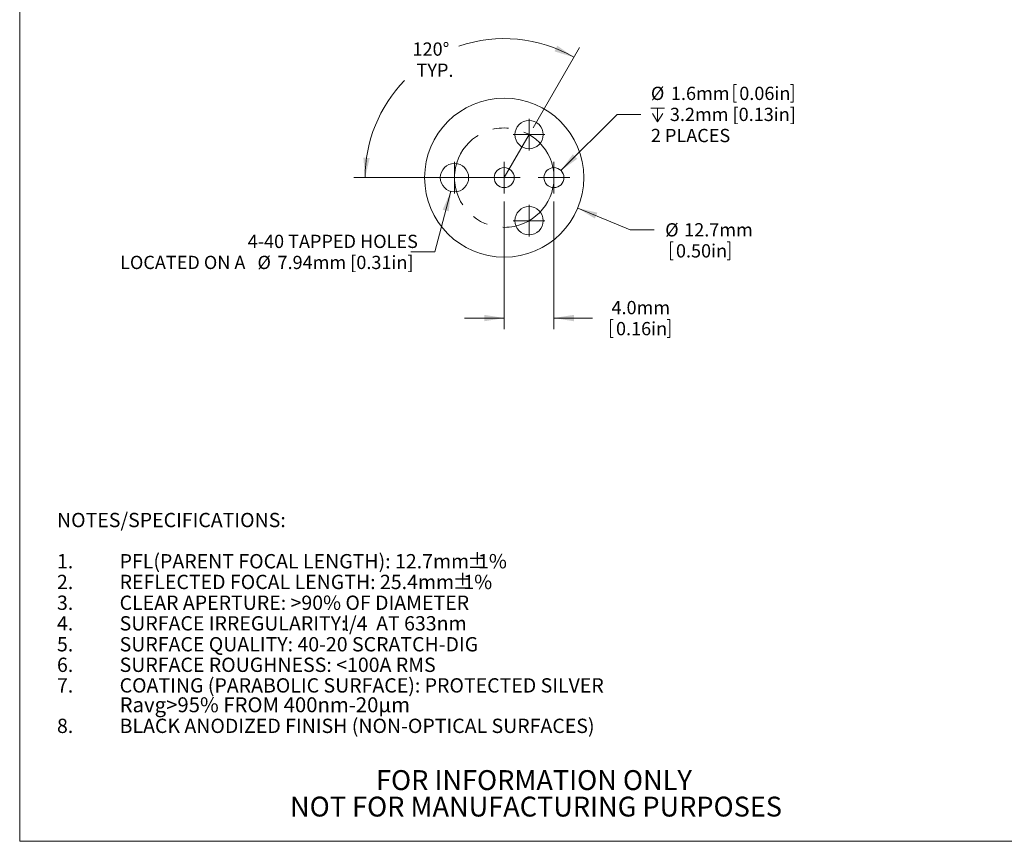
# Model space of a CAD drawing. Units: millimetres. Extents: x 2 to 278, y 1 to 215.
# Drawn here: x 2 to 159, y 1 to 132 of the extents above; entities that cross this region are included whole.
import ezdxf

# ---------------------------------------------------------------- set-up
doc = ezdxf.new("R2010")
doc.units = ezdxf.units.MM
doc.linetypes.add('CENTERX2', pattern=[20.32, 12.7, -2.54, 2.54, -2.54])
doc.styles.add('SLDTEXTSTYLE0', font='TXT', dxfattribs={"width": 0.75})
doc.styles.add('SLDTEXTSTYLE2', font='TXT', dxfattribs={"width": 0.7})
doc.dimstyles.new('SLDDIMSTYLE3', dxfattribs={"dimtxt": 2.116667, "dimasz": 3.175, "dimexe": 0, "dimexo": 0.0625, "dimgap": 0.529167, "dimtad": 0, "dimtih": 1, "dimtoh": 1, "dimdec": 4, "dimlfac": 0.5, "dimzin": 12, "dimdsep": 46, "dimtxsty": 'SLDTEXTSTYLE0', "dimsah": 1, "dimcen": 0.09, "dimadec": 0, "dimazin": 3, "dimtfac": 1, "dimtdec": 0, "dimtofl": 0, "dimtmove": 0, "dimatfit": 3, "dimfxl": 1, "dimfrac": 2, "dimtolj": 1, "dimtzin": 12, "dimarcsym": 0})
doc.dimstyles.new('SLDDIMSTYLE4', dxfattribs={"dimtxt": 2.116667, "dimasz": 3.175, "dimexe": 0, "dimexo": 0.0625, "dimgap": 0.529167, "dimtad": 0, "dimtih": 1, "dimtoh": 1, "dimdec": 1, "dimlfac": 0.5, "dimrnd": 1e-09, "dimzin": 4, "dimdsep": 46, "dimtxsty": 'SLDTEXTSTYLE0', "dimsah": 1, "dimcen": 0.09, "dimadec": 0, "dimazin": 1, "dimtfac": 1, "dimtdec": 1, "dimtmove": 0, "dimatfit": 0, "dimfxl": 1, "dimfrac": 2, "dimtolj": 1, "dimtzin": 12, "dimarcsym": 0})
doc.dimstyles.new('SLDDIMSTYLE5', dxfattribs={"dimtxt": 2.116667, "dimasz": 3.175, "dimexe": 0, "dimexo": 0.0625, "dimgap": 0.529167, "dimtad": 0, "dimtih": 1, "dimtoh": 1, "dimdec": 1, "dimlfac": 0.5, "dimrnd": 1e-09, "dimzin": 12, "dimdsep": 46, "dimtxsty": 'SLDTEXTSTYLE0', "dimsah": 1, "dimcen": 0, "dimadec": 0, "dimazin": 3, "dimtfac": 1, "dimtdec": 1, "dimtofl": 0, "dimtmove": 0, "dimatfit": 3, "dimfxl": 1, "dimfrac": 2, "dimtolj": 1, "dimtzin": 12, "dimarcsym": 0})
doc.dimstyles.new('SLDDIMSTYLE6', dxfattribs={"dimtxt": 2.116667, "dimasz": 3.175, "dimexe": 0, "dimexo": 0.0625, "dimgap": 0.529167, "dimtad": 0, "dimtih": 1, "dimtoh": 1, "dimdec": 1, "dimlfac": 0.5, "dimrnd": 1e-09, "dimzin": 12, "dimdsep": 46, "dimtxsty": 'SLDTEXTSTYLE0', "dimsah": 1, "dimcen": 0, "dimadec": 0, "dimazin": 3, "dimtfac": 1, "dimtdec": 1, "dimtofl": 0, "dimtmove": 0, "dimatfit": 3, "dimfxl": 1, "dimfrac": 2, "dimtolj": 1, "dimtzin": 12, "dimarcsym": 0})

# ---------------------------------------------------------------- blocks, each defined once
blk = doc.blocks.new('SW_NOTE_2')
at = {"color": 0, "linetype": 'Continuous', "lineweight": 0, "char_height": 3.175, "attachment_point": 2, "style": 'SLDTEXTSTYLE0'}
for s, insert in [('FOR INFORMATION ONLY', (25.05, 4.09)), ('NOT FOR MANUFACTURING PURPOSES', (25.38, -0.14))]:
    blk.add_mtext(s, dxfattribs=dict(at, insert=insert))
blk = doc.blocks.new('SW_NOTE_4')
at = {"color": 0, "linetype": 'Continuous', "lineweight": 0, "attachment_point": 1}
for s, insert, char_height, style in [('NOTES/SPECIFICATIONS:', (0, 2.95), 2.286, 'SLDTEXTSTYLE0'), ('1.', (0, -3.63), 2.286, 'SLDTEXTSTYLE0'), ('PFL(PARENT FOCAL LENGTH): 12.7mm', (10, -3.63), 2.286, 'SLDTEXTSTYLE0'), ('±', (65.48, -3.53), 2.38, 'SLDTEXTSTYLE0'), ('1%', (67.22, -3.63), 2.286, 'SLDTEXTSTYLE0'), ('2.', (0, -6.94), 2.286, 'SLDTEXTSTYLE0'), ('REFLECTED FOCAL LENGTH: 25.4mm', (10, -6.94), 2.286, 'SLDTEXTSTYLE0'), ('±', (63.13, -6.85), 2.38, 'SLDTEXTSTYLE0'), ('1%', (64.87, -6.94), 2.286, 'SLDTEXTSTYLE0'), ('3.', (0, -10.26), 2.286, 'SLDTEXTSTYLE0'), ('CLEAR APERTURE: >90% OF DIAMETER', (10, -10.26), 2.286, 'SLDTEXTSTYLE0'), ('4.', (0, -13.55), 2.286, 'SLDTEXTSTYLE0'), ('SURFACE IRREGULARITY:', (10, -13.55), 2.286, 'SLDTEXTSTYLE0'), ('l/4', (45.73, -13.6), 2.286, 'SLDTEXTSTYLE2'), ('AT 633nm', (50.95, -13.55), 2.286, 'SLDTEXTSTYLE0'), ('5.', (0, -16.89), 2.286, 'SLDTEXTSTYLE0'), ('SURFACE QUALITY: 40-20 SCRATCH-DIG', (10, -16.89), 2.286, 'SLDTEXTSTYLE0'), ('6.', (0, -20.17), 2.286, 'SLDTEXTSTYLE0'), ('SURFACE ROUGHNESS: <100A RMS', (10, -20.17), 2.286, 'SLDTEXTSTYLE0'), ('7.', (0, -23.46), 2.286, 'SLDTEXTSTYLE0'), ('COATING (PARABOLIC SURFACE): PROTECTED SILVER', (10, -23.46), 2.286, 'SLDTEXTSTYLE0'), ('Ravg>95% FROM 400nm-20µm', (10, -26.51), 2.3813, 'SLDTEXTSTYLE0'), ('BLACK ANODIZED FINISH (NON-OPTICAL SURFACES)', (10, -29.92), 2.286, 'SLDTEXTSTYLE0'), ('8.', (0, -29.92), 2.286, 'SLDTEXTSTYLE0')]:
    blk.add_mtext(s, dxfattribs=dict(at, insert=insert, char_height=char_height, style=style))
blk = doc.blocks.new('_D_5')
at = {"color": 7, "linetype": 'Continuous', "lineweight": 0}
for p, q in [((83.53, 114.87), (90.92, 127.66)), ((69.72, 106.89), (54.94, 106.89))]:
    blk.add_line(p, q, dxfattribs=at)
for start, end in [(60, 109.0044), (135.7582, 180)]:
    blk.add_arc((78.93, 106.89), 22.21, start, end, dxfattribs=at)
for points in [[(90.03, 126.12), (87.4, 127.97), (86.95, 127.06)], [(56.72, 106.89), (57.45, 110.02), (56.44, 110.1)]]:
    blk.add_solid(points, dxfattribs=at)
at = {"color": 7, "linetype": 'Continuous', "lineweight": 0, "char_height": 2.117, "attachment_point": 1, "style": 'SLDTEXTSTYLE0'}
for s, insert in [('120°', (64.29, 128.48)), ('TYP.', (64.93, 125.11))]:
    blk.add_mtext(s, dxfattribs=dict(at, insert=insert))
blk = doc.blocks.new('SW_RADIAL_DIMENSION_0')
at = {"color": 0, "linetype": 'Continuous', "lineweight": 0}
for p, q in [((52.8, 13.03), (50.22, 3.36)), ((50.22, 3.36), (46.41, 3.36))]:
    blk.add_line(p, q, dxfattribs=at)
blk.add_solid([(52.8, 13.03), (51.49, 10.09), (52.47, 9.83)], dxfattribs=at)
at = {"color": 0, "linetype": 'Continuous', "lineweight": 0, "attachment_point": 1, "style": 'SLDTEXTSTYLE0'}
for s, insert, char_height in [('4-40 TAPPED HOLES', (20.37, 6.09), 2.1167), ('LOCATED ON A', (0, 2.73), 2.1167), ('%%c', (21.93, 2.73), 2.117), ('7.94mm [0.31in]', (25.13, 2.73), 2.1167)]:
    blk.add_mtext(s, dxfattribs=dict(at, insert=insert, char_height=char_height))
blk = doc.blocks.new('_D_6')
at = {"color": 7, "linetype": 'Continuous', "lineweight": 0}
for p, q in [((78.93, 103.08), (78.93, 82.69)), ((86.86, 103.08), (86.86, 82.69)), ((78.93, 84.47), (72.58, 84.47)), ((86.86, 84.47), (93.04, 84.47)), ((95.91, 84.22), (95.91, 81.36)), ((95.91, 84.22), (96.34, 84.22)), ((105.38, 84.22), (104.95, 84.22)), ((105.38, 84.22), (105.38, 81.36)), ((95.91, 81.36), (96.34, 81.36)), ((105.38, 81.36), (104.95, 81.36))]:
    blk.add_line(p, q, dxfattribs=at)
for points in [[(78.93, 84.47), (75.75, 84.98), (75.75, 83.96)], [(86.86, 84.47), (90.04, 83.96), (90.04, 84.98)]]:
    blk.add_solid(points, dxfattribs=at)
at = {"color": 7, "linetype": 'Continuous', "lineweight": 0, "char_height": 2.117, "attachment_point": 1, "style": 'SLDTEXTSTYLE0'}
for s, insert in [('4.0mm', (96.05, 87.2)), ('0.16in', (96.77, 83.84))]:
    blk.add_mtext(s, dxfattribs=dict(at, insert=insert))
blk = doc.blocks.new('_D_7')
at = {"color": 7, "linetype": 'Continuous', "lineweight": 0}
for p, q in [((90.66, 102.04), (99.05, 98.58)), ((99.05, 98.58), (102.86, 98.58)), ((105.48, 96.64), (105.48, 93.78)), ((105.48, 96.64), (105.91, 96.64)), ((114.95, 96.64), (114.52, 96.64)), ((114.95, 96.64), (114.95, 93.78)), ((105.48, 93.78), (105.91, 93.78)), ((114.95, 93.78), (114.52, 93.78))]:
    blk.add_line(p, q, dxfattribs=at)
blk.add_solid([(90.66, 102.04), (93.4, 100.36), (93.79, 101.3)], dxfattribs=at)
at = {"color": 7, "linetype": 'Continuous', "lineweight": 0, "char_height": 2.117, "attachment_point": 1, "style": 'SLDTEXTSTYLE0'}
for s, insert in [('%%c', (104.62, 99.62)), ('12.7mm', (107.65, 99.62)), ('0.50in', (106.34, 96.26))]:
    blk.add_mtext(s, dxfattribs=dict(at, insert=insert))
blk = doc.blocks.new('SW_SYMBOL_HOLE_DEPTH')
at = {"color": 0, "linetype": 'Continuous', "lineweight": 0}
for p, q in [((0, 875), (800, 875)), ((400, 875), (400, 75)), ((100, 555), (400, 75)), ((700, 555), (400, 75))]:
    blk.add_line(p, q, dxfattribs=at)
blk = doc.blocks.new('_D_8')
at = {"color": 7, "linetype": 'Continuous', "lineweight": 0}
for p, q in [((115.59, 121.79), (115.59, 118.93)), ((115.59, 121.79), (116.02, 121.79)), ((125.07, 121.79), (124.64, 121.79)), ((125.07, 121.79), (125.07, 118.93)), ((115.59, 118.93), (116.02, 118.93)), ((125.07, 118.93), (124.64, 118.93)), ((87.99, 108.03), (96.95, 117)), ((96.95, 117), (100.76, 117))]:
    blk.add_line(p, q, dxfattribs=at)
blk.add_solid([(87.99, 108.03), (90.6, 109.91), (89.88, 110.63)], dxfattribs=at)
at = {"color": 7, "linetype": 'Continuous', "lineweight": 0, "xscale": 0.0027037109, "yscale": 0.0027037109, "zscale": 0.0027037109}
blk.add_blockref('SW_SYMBOL_HOLE_DEPTH', (102.34, 115.61), dxfattribs=at)
at = {"color": 7, "linetype": 'Continuous', "lineweight": 0, "attachment_point": 1, "style": 'SLDTEXTSTYLE0'}
for s, insert, char_height in [('%%c', (102.34, 121.41), 2.117), ('1.6mm', (105.54, 121.41), 2.117), ('0.06in', (116.45, 121.41), 2.117), ('3.2mm [0.13in]', (105.37, 118.05), 2.1167), ('2 PLACES', (102.34, 114.68), 2.117)]:
    blk.add_mtext(s, dxfattribs=dict(at, insert=insert, char_height=char_height))
blk = doc.blocks.new('SW_CENTERMARKSYMBOL_0')
at = {"color": 0, "linetype": 'Continuous', "lineweight": 0}
for q in [(0, 2.54), (-2.54, 0), (0, -2.54), (2.54, 0)]:
    blk.add_line((0, 0), q, dxfattribs=at)
blk = doc.blocks.new('SW_CENTERMARKSYMBOL_1')
at = {"color": 0, "linetype": 'Continuous', "lineweight": 0}
for q in [(0, 2.54), (-2.54, 0), (0, -2.54), (2.54, 0)]:
    blk.add_line((0, 0), q, dxfattribs=at)
blk = doc.blocks.new('SW_CENTERMARKSYMBOL_2')
at = {"color": 0, "linetype": 'Continuous', "lineweight": 0}
for q in [(0, 2.54), (-2.54, 0), (0, -2.54), (2.54, 0)]:
    blk.add_line((0, 0), q, dxfattribs=at)
blk = doc.blocks.new('SW_CENTERMARKSYMBOL_3')
at = {"color": 0, "linetype": 'Continuous', "lineweight": 0}
for q in [(0, 2.54), (-2.54, 0), (0, -2.54), (2.54, 0)]:
    blk.add_line((0, 0), q, dxfattribs=at)
blk = doc.blocks.new('SW_CENTERMARKSYMBOL_4')
at = {"color": 0, "linetype": 'Continuous', "lineweight": 0}
for q in [(0, 2.54), (-2.54, 0), (0, -2.54), (2.54, 0)]:
    blk.add_line((0, 0), q, dxfattribs=at)

msp = doc.modelspace()

# ---------------------------------------------------------------- linework, layer by layer
at = {"color": 7, "linetype": 'Continuous', "lineweight": 0}
for p in [(1.57935, 214.64538), (277.98921, 0.90316)]:
    msp.add_line(p, (1.57935, 0.90316), dxfattribs=at)
at = {"color": 7, "linetype": 'CENTERX2', "lineweight": 0}
for q in [(82.89456, 113.76709), (70.98831, 106.89301)]:
    msp.add_line((78.92581, 106.89301), q, dxfattribs=at)
at = {"color": 7, "linetype": 'Continuous', "lineweight": 0}
for centre, radius in [((78.92581, 106.89301), 12.7), ((82.89456, 113.76709), 2.2606), ((70.98831, 106.89301), 2.2606), ((78.92581, 106.89301), 1.6002), ((86.86331, 106.89301), 1.6002), ((82.89456, 100.01893), 2.2606)]:
    msp.add_circle(centre, radius, dxfattribs=at)
at = {"color": 7, "linetype": 'CENTERX2', "lineweight": 0}
msp.add_circle((78.92581, 106.89301), 7.938, dxfattribs=at)

# ---------------------------------------------------------------- block references
at = {"color": 7, "linetype": 'Continuous', "lineweight": 0}
for name, p in [('SW_CENTERMARKSYMBOL_2', (82.89456, 113.76709)), ('SW_CENTERMARKSYMBOL_3', (70.98831, 106.89301)), ('SW_CENTERMARKSYMBOL_0', (78.92581, 106.89301)), ('SW_CENTERMARKSYMBOL_1', (86.86331, 106.89301)), ('SW_RADIAL_DIMENSION_0', (17.60744, 91.68228)), ('SW_CENTERMARKSYMBOL_4', (82.89456, 100.01893)), ('SW_NOTE_4', (7.53325, 50.40792)), ('SW_NOTE_2', (58.62047, 8.17766))]:
    msp.add_blockref(name, p, dxfattribs=at)

# ---------------------------------------------------------------- dimensions: what is measured, and where the dimension line sits
dim = msp.add_angular_dim_2l(base=(81.05328, 128.99653), line1=((82.89456, 113.76709), (78.92581, 106.89301)), line2=((70.98831, 106.89301), (78.92581, 106.89301)), text='<>\\PTYP.', dimstyle='SLDDIMSTYLE3', dxfattribs=at)
dim.commit()
dim.dimension.update_dxf_attribs({"geometry": '_D_5', "text_midpoint": (67.19744, 125.74869), "dimtype": 162})
dim = msp.add_diameter_dim_2p(p1=(85.73311, 105.76018), p2=(87.99351, 108.02584), text='<>\\P{\\fGDT;x}3.2mm [0.13in]\\P2 PLACES', dimstyle='SLDDIMSTYLE6', dxfattribs=at)
dim.commit()
dim.dimension.update_dxf_attribs({"geometry": '_D_8', "text_midpoint": (114.13428, 116.99967), "dimtype": 163})
dim = msp.add_diameter_dim_2p(p1=(67.1886, 111.74356), p2=(90.66302, 102.04246), dimstyle='SLDDIMSTYLE5', dxfattribs=at)
dim.commit()
dim.dimension.update_dxf_attribs({"geometry": '_D_7', "text_midpoint": (111.34376, 98.57503), "dimtype": 163})
dim = msp.add_linear_dim(base=(86.86331, 84.47088), p1=(78.92581, 104.35301), p2=(86.86331, 104.35301), dimstyle='SLDDIMSTYLE4', dxfattribs=at)
dim.commit()
dim.dimension.update_dxf_attribs({"geometry": '_D_6', "text_midpoint": (100.64594, 84.47088), "dimtype": 160})

doc.saveas('drawing.dxf')
